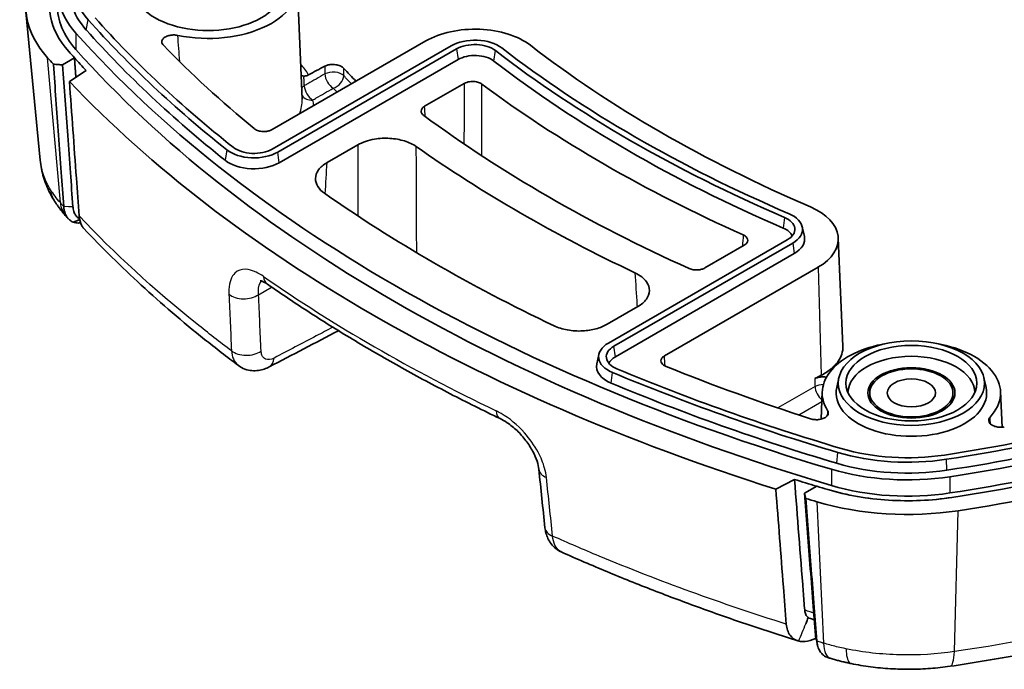
# Model space of a CAD drawing. Units: millimetres. Extents: x 0 to 1594, y 0 to 281.
# Drawn here: x 247 to 271, y 98 to 114 of the extents above; entities that cross this region are included whole.
import ezdxf

# ---------------------------------------------------------------- set-up
doc = ezdxf.new("R2010")
doc.units = ezdxf.units.MM
doc.layers.add('Visible (ISO)', color=7, linetype='Continuous', lineweight=35)
doc.layers.add('Visible Narrow (ISO)', color=7, linetype='Continuous', lineweight=25)

msp = doc.modelspace()

# ---------------------------------------------------------------- linework, layer by layer
at = {"layer": 'Visible (ISO)'}
for p, q in [((253.6107, 115.0075), (253.7333, 112.1429)), ((247.1211, 110.6054), (246.7596, 114.3506)), ((256.8534, 113.6146), (252.9778, 111.3771)), ((257.4918, 113.491), (252.9778, 110.8848)), ((253.1152, 110.8055), (257.6291, 113.4117)), ((247.9844, 113.1878), (247.685, 113.0087)), ((257.6665, 113.1451), (253.1526, 110.539)), ((247.8568, 112.5918), (248.2829, 112.8643)), ((256.824, 111.9647), (257.822, 112.5409)), ((254.3604, 110.5423), (255.1335, 110.9887)), ((266.3559, 108.9195), (266.4084, 108.6784)), ((267.2649, 108.6385), (267.3816, 105.9108)), ((265.9771, 108.592), (261.4631, 105.9859)), ((261.6004, 105.9066), (266.1144, 108.5127)), ((264.8931, 108.4584), (263.8951, 107.8822)), ((266.1518, 108.2462), (261.6379, 105.64)), ((262.8773, 105.6616), (266.7529, 107.8992)), ((262.2046, 106.9062), (261.4315, 106.4599)), ((261.2216, 105.701), (261.1691, 105.4599)), ((267.2771, 105.1063), (267.2246, 104.8651)), ((270.9425, 105.1063), (270.995, 104.8651)), ((266.8605, 104.7604), (266.8307, 104.0652)), ((268.0598, 104.5391), (268.0598, 104.7284)), ((270.1598, 104.5391), (270.1598, 104.7284)), ((271.3591, 104.7604), (271.3975, 103.8637)), ((265.6884, 102.2967), (266.1603, 102.5427)), ((266.7206, 102.3704), (266.4104, 102.1976))]:
    msp.add_line(p, q, dxfattribs=at)
for centre, major_axis, ratio, start_param, end_param in [((251.3614, 114.9754), (2.25, 0), 0.5773503, 4.3633752, 7.5662738), ((251.7518, 115.1645), (-3.8471, 0), 0.5773503, 6.0253702, 6.7585), ((251.7518, 114.9195), (-4.1956, 0), 0.5773503, 6.0253702, 6.7585), ((251.7518, 114.5113), (-5, 0), 0.5773503, 6.0253702, 6.7585), ((251.7518, 114.5113), (-4.4, 0), 0.5773503, 6.0253702, 6.7585), ((251.7518, 114.9195), (-3.9, 0), 0.5773503, 6.158178, 6.7585), ((251.3614, 114.9754), (1.9, 0), 0.5773503, 3.0165853, 6.4081926), ((251.7518, 114.5113), (-4.2, 0), 0.5773503, 6.2770144, 6.7585), ((287.3178, 125.7327), (43.8471, 0), 0.5773503, 3.6169073, 3.7693621), ((287.3178, 125.7327), (43.6529, 0), 0.5773503, 3.6169073, 3.7693621), ((287.3178, 125.4878), (-43.9, 0), 0.5773503, 0.4753147, 0.6277695), ((258.0908, 112.9002), (1.75, 0), 0.5773503, 0.6409149, 2.3561945), ((287.3178, 125.4878), (44.1956, 0), 0.5773503, 3.6169073, 4.2370743), ((258.0908, 113.1451), (-0.8471, 0), 0.5773503, 3.7825075, 5.4977871), ((287.3178, 125.0795), (44.4, 0), 0.5773503, 3.6169033, 3.6239857), ((287.3178, 125.0795), (-44.4, 0), 0.5773503, 0.4753147, 0.4823931), ((287.3178, 125.0795), (44.2, 0), 0.5773503, 3.6169073, 4.2370743), ((287.3178, 125.4878), (-42.5, 0), 0.5773503, 0.5100793, 0.611543), ((258.0908, 113.1451), (0.6529, 0), 0.5773503, 0.6409149, 2.3561945), ((287.3178, 125.7327), (35.8102, 0), 0.5773503, 3.7825075, 4.0714741), ((287.3178, 125.7327), (-35.616, 0), 0.5773503, 0.6409149, 0.9298815), ((287.3178, 125.4878), (-34.7131, 0), 0.5773503, 0.6409149, 0.9298815), ((287.3178, 125.0795), (-45, 0), 0.5773503, 0.4753147, 0.4823738), ((258.0908, 112.9002), (-0.6, 0), 0.5773503, 3.7825075, 5.4977871), ((287.3178, 125.4878), (-35.8631, 0), 0.5773503, 0.6409149, 0.9298815), ((287.3178, 125.0795), (-45, 0), 0.5773503, 0.5013987, 1.0693976), ((287.3178, 125.4878), (36.7131, 0), 0.5773503, 3.7996594, 4.0543222), ((287.3178, 125.4878), (-38.7131, 0), 0.5773503, 0.6627325, 0.9080638), ((252.5162, 111.1514), (0.8471, 0), 0.5773503, 3.7693621, 5.4977871), ((252.5162, 111.1514), (-0.6529, 0), 0.5773503, 0.6277695, 2.3561945), ((287.3178, 125.4878), (39.7131, 0), 0.5773503, 3.8285671, 4.0254145), ((252.5162, 110.9064), (-0.9, 0), 0.5773503, 0.6277695, 2.3561945), ((287.3178, 125.4878), (-42.8, 0), 0.5773503, 0.6895445, 0.8812518), ((265.5154, 108.6136), (1.75, 0), 0.5773503, 5.4977871, 7.2130668), ((287.1908, 122.4397), (-44.5821, -1.2622), 0.6013794, 0.4691193, 0.4720035), ((265.5154, 108.8585), (0.6529, 0), 0.5773503, 5.4977871, 7.2130668), ((265.5154, 108.8585), (0.8471, 0), 0.5773503, 5.4977871, 7.2130668), ((265.5154, 108.6136), (0.6, 0), 0.5773503, 0.2252758, 0.9298815), ((265.5154, 108.6136), (0.9, 0), 0.5773503, 5.4977871, 6.4081926), ((324.7996, 1115.6172), (-646.6498, -1047.4739), 0.5571771, 0.7539468, 0.7559557), ((262.0621, 105.64), (-0.8471, 0), 0.5773503, 5.4977871, 7.2262122), ((262.0621, 105.64), (-0.6529, 0), 0.5773503, 5.4977871, 7.2262122), ((269.1098, 104.7284), (-2.25, 0), 0.5773503, 5.0000969, 6.6321991), ((269.1098, 104.7284), (2.25, 0), 0.5773503, 5.7931202, 7.5662738), ((262.0621, 105.3951), (-0.6, 0), 0.5773503, 5.4977871, 6.0579095), ((269.1098, 104.7284), (1.6, 0), 0.5773503, 0.0058395, 3.1357532), ((262.0621, 105.3951), (-0.9, 0), 0.5773503, 6.158178, 7.2262122), ((287.3178, 125.4878), (-42.5, 0), 0.5773503, 0.9592534, 1.060717), ((287.3178, 125.7327), (43.8471, 0), 0.5773503, 4.0846195, 4.2370743), ((287.3178, 125.7327), (43.6529, 0), 0.5773503, 4.0846195, 4.2370743), ((287.3178, 125.4878), (-43.9, 0), 0.5773503, 0.9430269, 1.0954817), ((262.6388, 119.1554), (28.6529, 0), 0.5773503, 4.9702041, 5.2587993), ((262.6388, 119.1554), (28.8471, 0), 0.5773503, 4.9702041, 5.2587993), ((269.1098, 104.7284), (1.9, 0), 0.5773503, 3.0165853, 6.4081926), ((262.6388, 118.9105), (-28.9, 0), 0.5773503, 1.8286114, 2.1172067), ((269.1098, 104.4834), (-1.0768, 0), 0.5773503, 6.0596329, 6.1409876), ((262.6388, 118.9105), (29.1956, 0), 0.5773503, 4.9702041, 5.2587993), ((269.1098, 104.4834), (1.0768, 0), 0.5773503, 0.1421977, 0.2235525), ((262.6388, 118.5022), (29.2, 0), 0.5773503, 4.9702041, 5.2587993), ((262.6388, 118.5022), (29.4, 0), 0.5773503, 4.9701977, 5.2587996), ((262.6388, 118.5022), (-29.4, 0), 0.5773503, 1.8286114, 2.1172067), ((262.6388, 118.5022), (-30, 0), 0.5773503, 1.8286114, 2.1172067), ((269.013, 105.1987), (3.8471, 0), 0.5773503, 4.2370743, 4.9702041), ((269.013, 105.1987), (3.6529, 0), 0.5773503, 4.2370743, 4.9702041), ((269.013, 104.9538), (-3.9, 0), 0.5773503, 1.0954817, 1.8286114), ((15475.7671, 10390.9807), (-10255.7091, -19044.7267), 0.5978048, 5.5639356, 5.5640217), ((269.013, 104.9538), (4.1956, 0), 0.5773503, 4.2370743, 4.9702041), ((287.3178, 125.0795), (44.4, 0), 0.5773503, 4.2299959, 4.2370783), ((287.3178, 125.0795), (-44.4, 0), 0.5773503, 1.0884032, 1.0954817), ((269.013, 104.5455), (-4.4, 0), 0.5773503, 1.0954817, 1.8286114), ((269.013, 104.5455), (4.2, 0), 0.5773503, 4.2370743, 4.9702041), ((287.3178, 125.0795), (-45, 0), 0.5773503, 1.0884225, 1.0954817), ((269.013, 104.5455), (-5, 0), 0.5773503, 1.0954817, 1.8286114), ((287.3309, 121.5661), (44.1064, -0.0763), 0.5797578, 4.2230808, 4.2256098), ((287.3493, 121.2918), (-44.7213, 0.0369), 0.5840136, 1.0992979, 1.100419)]:
    msp.add_ellipse(centre, major_axis=major_axis, ratio=ratio, start_param=start_param, end_param=end_param, dxfattribs=at)
for centre, major_axis in [((269.1098, 104.9733), (-1.8471, 0)), ((269.1098, 104.9733), (-1.6529, 0)), ((269.1098, 104.7284), (-1.1, 0)), ((269.1098, 104.7284), (1.05, 0)), ((269.1098, 104.7284), (0.6105, 0))]:
    msp.add_ellipse(centre, major_axis=major_axis, ratio=0.5773503, dxfattribs=at)
for points, knots in [([(247.8395, 113.3489), (247.5928, 113.6256), (247.4363, 113.9262), (247.3193, 114.545), (247.3598, 114.858), (247.4972, 115.1589)], [0, 0, 0, 0, 0.16172128, 0.16172128, 0.32344269, 0.32344269, 0.32344269, 0.32344269]), ([(250.592, 113.7547), (250.555, 113.7624), (250.5157, 113.766), (250.4372, 113.7641), (250.3988, 113.7588), (250.3278, 113.7399), (250.296, 113.7266), (250.2429, 113.6937), (250.2223, 113.6745), (250.1948, 113.6324), (250.1884, 113.61), (250.1902, 113.5735), (250.1938, 113.5597), (250.2067, 113.5327), (250.2159, 113.5197), (250.2278, 113.5075)], [0, 0, 0, 0, 0.011809378, 0.011809378, 0.023558637, 0.023558637, 0.035249288, 0.035249288, 0.046916435, 0.046916435, 0.058608039, 0.058608039, 0.065873009, 0.065873009, 0.073144485, 0.073144485, 0.073144485, 0.073144485]), ([(247.4524, 113.0275), (247.4527, 113.0246), (247.4529, 113.0217), (247.4746, 112.7226), (247.4961, 112.4271), (247.5394, 111.8324), (247.5612, 111.5333), (247.5829, 111.2343), (247.6057, 110.9217), (247.6284, 110.6093), (247.672, 110.0109), (247.6928, 109.7252), (247.7136, 109.4396)], [0.00525375, 0.00525375, 0.00525375, 0.00525375, 0.00636993, 0.00636993, 0.12053104, 0.12053104, 0.23635922, 0.23635922, 0.23635922, 0.35740421, 0.35740421, 0.46801558, 0.46801558, 0.46801558, 0.46801558]), ([(247.685, 113.0087), (247.6463, 113.0118), (247.6075, 113.0149), (247.53, 113.0212), (247.4912, 113.0244), (247.4524, 113.0275)], [0, 0, 0, 0, 0.011742649, 0.011742649, 0.023485696, 0.023485696, 0.023485696, 0.023485696]), ([(247.945, 109.4293), (247.9243, 109.7149), (247.9035, 110.0006), (247.86, 110.599), (247.8373, 110.9115), (247.8146, 111.224), (247.7929, 111.5231), (247.7712, 111.8222), (247.728, 112.4169), (247.7065, 112.7125), (247.685, 113.0087)], [-0.46801558, -0.46801558, -0.46801558, -0.46801558, -0.35740421, -0.35740421, -0.23635922, -0.23635922, -0.23635922, -0.12053104, -0.12053104, -0.00636993, -0.00636993, -0.00636993, -0.00636993]), ([(254.7839, 112.9223), (254.7657, 112.9422), (254.7409, 112.9601), (254.6809, 112.99), (254.6463, 113.0016), (254.5718, 113.0172), (254.5326, 113.0209), (254.4586, 113.0198), (254.4243, 113.0158), (254.3603, 113.0012), (254.3313, 112.9908), (254.3064, 112.9777)], [0, 0, 0, 0, 0.011741413, 0.011741413, 0.023481831, 0.023481831, 0.035212681, 0.035212681, 0.045787288, 0.045787288, 0.056360456, 0.056360456, 0.056360456, 0.056360456]), ([(248.1022, 109.1954), (248.0792, 109.5131), (248.0563, 109.8307), (247.9745, 110.9628), (247.9156, 111.7773), (247.8568, 112.5918)], [0.19607103, 0.19607103, 0.19607103, 0.19607103, 0.31844353, 0.31844353, 0.63221921, 0.63221921, 0.63221921, 0.63221921]), ([(253.7077, 112.7406), (253.7095, 112.7399), (253.7113, 112.7391), (253.7281, 112.7332), (253.7484, 112.7296), (253.775, 112.7284)], [0.023435923, 0.023435923, 0.023435923, 0.023435923, 0.025126946, 0.025126946, 0.037801921, 0.037801921, 0.037801921, 0.037801921]), ([(253.775, 112.7284), (253.7796, 112.7282), (253.7842, 112.7282), (253.8207, 112.7296), (253.8552, 112.7399), (253.8898, 112.7581)], [0.031301144, 0.031301144, 0.031301144, 0.031301144, 0.033442775, 0.033442775, 0.048046162, 0.048046162, 0.048046162, 0.048046162]), ([(258.2712, 112.5244), (258.2473, 112.5422), (258.2176, 112.5572), (258.1499, 112.5797), (258.1126, 112.5871), (258.0353, 112.5931), (257.996, 112.5917), (257.9326, 112.5821), (257.9079, 112.5763), (257.8619, 112.5611), (257.8408, 112.5517), (257.822, 112.5409)], [0, 0, 0, 0, 0.011727867, 0.011727867, 0.023439252, 0.023439252, 0.035143526, 0.035143526, 0.043096784, 0.043096784, 0.051052537, 0.051052537, 0.051052537, 0.051052537]), ([(256.824, 111.9647), (256.7964, 111.9488), (256.7744, 111.9298), (256.7443, 111.8882), (256.7365, 111.8659), (256.736, 111.8241), (256.7414, 111.8048), (256.763, 111.7682), (256.7791, 111.7511), (256.7997, 111.7358)], [0, 0, 0, 0, 0.011721345, 0.011721345, 0.023431563, 0.023431563, 0.033484828, 0.033484828, 0.04354044, 0.04354044, 0.04354044, 0.04354044]), ([(252.5203, 111.4001), (252.5428, 111.3816), (252.5713, 111.3658), (252.6371, 111.3415), (252.6737, 111.3332), (252.7505, 111.3251), (252.7899, 111.3254), (252.8563, 111.3336), (252.8835, 111.3394), (252.9342, 111.3553), (252.9574, 111.3653), (252.9778, 111.3771)], [0, 0, 0, 0, 0.011729398, 0.011729398, 0.023441125, 0.023441125, 0.035144598, 0.035144598, 0.043798289, 0.043798289, 0.052455093, 0.052455093, 0.052455093, 0.052455093]), ([(256.6129, 110.9466), (256.5302, 111.0048), (256.4287, 111.053), (256.1994, 111.1244), (256.0739, 111.1467), (255.8152, 111.1624), (255.6844, 111.1556), (255.4795, 111.121), (255.4026, 111.1017), (255.2588, 111.0525), (255.1926, 111.0228), (255.1335, 110.9887)], [0, 0, 0, 0, 0.03909034, 0.03909034, 0.07812793, 0.07812793, 0.1171438, 0.1171438, 0.14220453, 0.14220453, 0.16727226, 0.16727226, 0.16727226, 0.16727226]), ([(247.1211, 110.6054), (247.1282, 110.5325), (247.1388, 110.4601), (247.167, 110.317), (247.1845, 110.2464), (247.2259, 110.1076), (247.2497, 110.0395), (247.3033, 109.906), (247.333, 109.8406), (247.3976, 109.713), (247.4326, 109.6507), (247.4698, 109.5901)], [-0.10512021, -0.10512021, -0.10512021, -0.10512021, -0.08431587, -0.08431587, -0.06351152, -0.06351152, -0.04270717, -0.04270717, -0.02190283, -0.02190283, -0.00109848, -0.00109848, -0.00109848, -0.00109848]), ([(254.3604, 110.5423), (254.2683, 110.4892), (254.1951, 110.4261), (254.0947, 110.2874), (254.0685, 110.2131), (254.0669, 110.0709), (254.0865, 110.0043), (254.1644, 109.8779), (254.2221, 109.819), (254.296, 109.7673)], [0, 0, 0, 0, 0.03907299, 0.03907299, 0.07810731, 0.07810731, 0.11296657, 0.11296657, 0.14783463, 0.14783463, 0.14783463, 0.14783463]), ([(247.7682, 109.1927), (247.7462, 109.2173), (247.7247, 109.2422), (247.6824, 109.2929), (247.6616, 109.3185), (247.621, 109.3705), (247.6012, 109.3969), (247.5624, 109.4503), (247.5434, 109.4774), (247.5065, 109.5322), (247.4885, 109.56), (247.4711, 109.5881)], [0, 0, 0, 0, 0.009763053, 0.009763053, 0.019526107, 0.019526107, 0.02928916, 0.02928916, 0.039052214, 0.039052214, 0.048815267, 0.048815267, 0.048815267, 0.048815267]), ([(247.7136, 109.4396), (247.7136, 109.4389), (247.7137, 109.4381), (247.7138, 109.4367), (247.7138, 109.4359), (247.7139, 109.4352)], [-0.1261546122, -0.1261546122, -0.1261546122, -0.1261546122, -0.1258482069, -0.1258482069, -0.12554180161, -0.12554180161, -0.12554180161, -0.12554180161]), ([(247.7139, 109.4352), (247.7153, 109.4156), (247.7174, 109.3965), (247.7244, 109.3493), (247.7303, 109.3219), (247.7499, 109.2543), (247.766, 109.2166), (247.7859, 109.1833), (247.8064, 109.1491), (247.8309, 109.1197), (247.8866, 109.0716), (247.9178, 109.0528), (247.9522, 109.0393)], [-0.125541802, -0.125541802, -0.125541802, -0.125541802, -0.117422437, -0.117422437, -0.104870251, -0.104870251, -0.08469403, -0.08469403, -0.08469403, -0.063963738, -0.063963738, -0.04343815, -0.04343815, -0.04343815, -0.04343815]), ([(247.9453, 109.4255), (247.9452, 109.4262), (247.9452, 109.4268), (247.9451, 109.428), (247.9451, 109.4287), (247.945, 109.4293)], [0.12554180161, 0.12554180161, 0.12554180161, 0.12554180161, 0.1258482069, 0.1258482069, 0.1261546122, 0.1261546122, 0.1261546122, 0.1261546122]), ([(248.1107, 109.1242), (248.099, 109.1305), (248.0878, 109.1376), (248.052, 109.1643), (248.0298, 109.1878), (248.0112, 109.2157), (247.9931, 109.2428), (247.9783, 109.274), (247.9604, 109.3303), (247.955, 109.3533), (247.9485, 109.3929), (247.9466, 109.409), (247.9453, 109.4255)], [0.055189127, 0.055189127, 0.055189127, 0.055189127, 0.063963738, 0.063963738, 0.08469403, 0.08469403, 0.08469403, 0.104870251, 0.104870251, 0.117422437, 0.117422437, 0.125541802, 0.125541802, 0.125541802, 0.125541802]), ([(248.1022, 109.1954), (248.1092, 109.0992), (248.1322, 109.0161), (248.185, 108.9231), (248.2025, 108.8993), (248.222, 108.8785)], [0, 0, 0, 0, 0.037082811, 0.037082811, 0.052127892, 0.052127892, 0.052127892, 0.052127892]), ([(247.9522, 109.0393), (247.9825, 109.0516), (248.0131, 109.0639), (248.0673, 109.0852), (248.0908, 109.0944), (248.1145, 109.1034)], [0, 0, 0, 0, 0.012864101, 0.012864101, 0.022584796, 0.022584796, 0.022584796, 0.022584796]), ([(247.9522, 109.0393), (247.9727, 109.0315), (247.9944, 109.0258), (248.0366, 109.0189), (248.0569, 109.0173), (248.0778, 109.0172)], [-0.065909944, -0.065909944, -0.065909944, -0.065909944, -0.053265903, -0.053265903, -0.042383027, -0.042383027, -0.042383027, -0.042383027]), ([(252.1219, 105.4195), (251.832, 105.6369), (251.5478, 105.857), (250.9912, 106.3028), (250.7188, 106.5283), (250.1861, 106.9847), (249.9257, 107.2156), (249.4175, 107.6823), (249.1695, 107.9181), (248.6862, 108.3947), (248.4509, 108.6355), (248.222, 108.8785)], [1.85144899, 1.85144899, 1.85144899, 1.85144899, 1.98992132, 1.98992132, 2.12839364, 2.12839364, 2.26686596, 2.26686596, 2.40533829, 2.40533829, 2.54381061, 2.54381061, 2.54381061, 2.54381061]), ([(264.8931, 108.4584), (264.9207, 108.4744), (264.9427, 108.4933), (264.9728, 108.5349), (264.9807, 108.5572), (264.9812, 108.6023), (264.9738, 108.6246), (264.9493, 108.6597), (264.9362, 108.6731), (264.9042, 108.6975), (264.8854, 108.7084), (264.8645, 108.7178)], [0, 0, 0, 0, 0.011727837, 0.011727837, 0.023439186, 0.023439186, 0.035143421, 0.035143421, 0.043096746, 0.043096746, 0.051052537, 0.051052537, 0.051052537, 0.051052537]), ([(263.4986, 107.8682), (263.5294, 107.8543), (263.5646, 107.844), (263.6398, 107.8318), (263.6791, 107.8301), (263.7512, 107.8349), (263.7836, 107.8404), (263.8439, 107.8572), (263.8714, 107.8685), (263.8951, 107.8822)], [0, 0, 0, 0, 0.011721323, 0.011721323, 0.023431517, 0.023431517, 0.033484822, 0.033484822, 0.04354044, 0.04354044, 0.04354044, 0.04354044]), ([(262.2046, 106.9062), (262.2967, 106.9594), (262.3699, 107.0224), (262.4703, 107.1612), (262.4966, 107.2355), (262.4982, 107.3857), (262.4736, 107.4601), (262.3938, 107.5745), (262.3529, 107.6168), (262.254, 107.6946), (262.1963, 107.7297), (262.1317, 107.7603)], [0, 0, 0, 0, 0.03909005, 0.03909005, 0.07812729, 0.07812729, 0.11714278, 0.11714278, 0.14220414, 0.14220414, 0.16727226, 0.16727226, 0.16727226, 0.16727226]), ([(252.8551, 107.4713), (252.8207, 107.4952), (252.7892, 107.5141), (252.7353, 107.5418), (252.713, 107.5507), (252.6819, 107.5605), (252.6733, 107.5615), (252.6728, 107.5615), (252.6728, 107.5615), (252.6728, 107.5615)], [0, 0, 0, 0, 0.023743647, 0.023743647, 0.047487294, 0.047487294, 0.071230941, 0.071230941, 0.071973448, 0.071973448, 0.071973448, 0.071973448]), ([(252.8551, 107.4713), (253.2099, 107.2246), (253.5726, 106.9817), (254.3129, 106.5039), (254.6905, 106.2691), (255.4604, 105.8079), (255.8526, 105.5815), (256.6509, 105.1373), (257.0571, 104.9195), (257.8829, 104.4929), (258.3025, 104.2841), (258.7286, 104.0799)], [1.47826959, 1.47826959, 1.47826959, 1.47826959, 1.51528029, 1.51528029, 1.55229098, 1.55229098, 1.58930167, 1.58930167, 1.62631237, 1.62631237, 1.66332306, 1.66332306, 1.66332306, 1.66332306]), ([(260.089, 106.4227), (260.1895, 106.3748), (260.3052, 106.3388), (260.5539, 106.2944), (260.6846, 106.2864), (260.9299, 106.2991), (261.0429, 106.3167), (261.2534, 106.3736), (261.3493, 106.4124), (261.4315, 106.4599)], [0, 0, 0, 0, 0.03907276, 0.03907276, 0.07810682, 0.07810682, 0.11296652, 0.11296652, 0.14783463, 0.14783463, 0.14783463, 0.14783463]), ([(267.3816, 105.9108), (267.3846, 105.8407), (267.3746, 105.7708), (267.3139, 105.59), (267.2419, 105.4828), (267.0697, 105.3199), (266.9873, 105.2594), (266.8738, 105.1937), (266.8541, 105.1828), (266.8339, 105.1722)], [-0.87774327, -0.87774327, -0.87774327, -0.87774327, -0.83941599, -0.83941599, -0.77667668, -0.77667668, -0.73474251, -0.73474251, -0.72618458, -0.72618458, -0.72618458, -0.72618458]), ([(262.8773, 105.6616), (262.8497, 105.6456), (262.8277, 105.6267), (262.7976, 105.5851), (262.7897, 105.5628), (262.7892, 105.5177), (262.7966, 105.4954), (262.822, 105.4591), (262.8366, 105.4446), (262.8724, 105.4185), (262.8936, 105.407), (262.9172, 105.3975)], [0, 0, 0, 0, 0.011729425, 0.011729425, 0.023441187, 0.023441187, 0.035144696, 0.035144696, 0.043798322, 0.043798322, 0.052455094, 0.052455094, 0.052455094, 0.052455094]), ([(252.9026, 105.3842), (252.8625, 105.3632), (252.82, 105.3445), (252.729, 105.3136), (252.6804, 105.3014), (252.5766, 105.2868), (252.5213, 105.2845), (252.4062, 105.2947), (252.3464, 105.3074), (252.2295, 105.3508), (252.1727, 105.3815), (252.1219, 105.4195)], [0, 0, 0, 0, 0.00816886, 0.00816886, 0.016337721, 0.016337721, 0.024506581, 0.024506581, 0.032675441, 0.032675441, 0.040844302, 0.040844302, 0.040844302, 0.040844302]), ([(266.9673, 105.1251), (266.9602, 105.1263), (266.9531, 105.1274), (266.9076, 105.1333), (266.8681, 105.1341), (266.8008, 105.1283), (266.7729, 105.1234), (266.7208, 105.1093), (266.697, 105.1001), (266.6761, 105.0891)], [0.009534044, 0.009534044, 0.009534044, 0.009534044, 0.011730301, 0.011730301, 0.023460798, 0.023460798, 0.032315559, 0.032315559, 0.041169124, 0.041169124, 0.041169124, 0.041169124]), ([(266.5673, 104.0739), (266.6017, 104.0628), (266.6394, 104.0557), (266.7174, 104.0502), (266.7568, 104.0519), (266.8321, 104.064), (266.8672, 104.0741), (266.9287, 104.1017), (266.9544, 104.1188), (266.9932, 104.1577), (267.0058, 104.1792), (267.0142, 104.2154), (267.0145, 104.2295), (267.0092, 104.2573), (267.0037, 104.271), (266.9954, 104.2841)], [0, 0, 0, 0, 0.011808022, 0.011808022, 0.023555253, 0.023555253, 0.035243452, 0.035243452, 0.046907961, 0.046907961, 0.058597098, 0.058597098, 0.065868066, 0.065868066, 0.073144414, 0.073144414, 0.073144414, 0.073144414]), ([(259.7052, 102.7986), (259.699, 102.8577), (259.6846, 102.9269), (259.6353, 103.0805), (259.5995, 103.1654), (259.5061, 103.342), (259.4475, 103.4337), (259.3126, 103.6117), (259.2359, 103.6979), (259.0751, 103.8518), (258.9912, 103.9197), (258.8468, 104.0175), (258.7856, 104.0526), (258.7286, 104.0799)], [0, 0, 0, 0, 0.03681766, 0.03681766, 0.07559364, 0.07559364, 0.11644867, 0.11644867, 0.15852227, 0.15852227, 0.20034653, 0.20034653, 0.23209208, 0.23209208, 0.23209208, 0.23209208]), ([(271.095, 104.1169), (271.0764, 104.0969), (271.0649, 104.075), (271.0571, 104.0299), (271.0608, 104.0072), (271.0831, 103.964), (271.1015, 103.9439), (271.1504, 103.9089), (271.1806, 103.8944), (271.2489, 103.8728), (271.2864, 103.8659), (271.347, 103.862), (271.3692, 103.8619), (271.4131, 103.8647), (271.4347, 103.8674), (271.4556, 103.8715)], [0, 0, 0, 0, 0.011797448, 0.011797448, 0.023540326, 0.023540326, 0.03523182, 0.03523182, 0.046904545, 0.046904545, 0.058601343, 0.058601343, 0.065221354, 0.065221354, 0.071846295, 0.071846295, 0.071846295, 0.071846295]), ([(266.4168, 99.2412), (266.4045, 99.4001), (266.3921, 99.5591), (266.3066, 100.6596), (266.2334, 101.6012), (266.1603, 102.5427)], [0.27435793, 0.27435793, 0.27435793, 0.27435793, 0.33540373, 0.33540373, 0.69700781, 0.69700781, 0.69700781, 0.69700781]), ([(266.1603, 102.5427), (266.2533, 102.5136), (266.3465, 102.4847), (266.5333, 102.4273), (266.6269, 102.3987), (266.7206, 102.3704)], [0, 0, 0, 0, 0.031742287, 0.031742287, 0.063484573, 0.063484573, 0.063484573, 0.063484573]), ([(265.6884, 102.2967), (265.7522, 101.4735), (265.8161, 100.6503), (265.9042, 99.5146), (265.9284, 99.202), (265.9527, 98.8894)], [0, 0, 0, 0, 0.31610928, 0.31610928, 0.43614823, 0.43614823, 0.43614823, 0.43614823]), ([(266.443, 102.0633), (266.4376, 102.0857), (266.4321, 102.108), (266.4213, 102.1528), (266.4158, 102.1752), (266.4104, 102.1976)], [0, 0, 0, 0, 0.011742458, 0.011742458, 0.023484883, 0.023484883, 0.023484883, 0.023484883]), ([(266.4104, 102.1976), (266.4335, 101.9015), (266.4565, 101.6055), (266.503, 101.0092), (266.5264, 100.7088), (266.5499, 100.4085), (266.5748, 100.0884), (266.5998, 99.7684), (266.6466, 99.1677), (266.6685, 98.8871), (266.6904, 98.6067)], [-0.70166375, -0.70166375, -0.70166375, -0.70166375, -0.58814183, -0.58814183, -0.47295577, -0.47295577, -0.47295577, -0.35020618, -0.35020618, -0.24258363, -0.24258363, -0.24258363, -0.24258363]), ([(270.1347, 102.0891), (269.6135, 102.0098), (269.0714, 101.9864), (267.9996, 102.054), (267.479, 102.1443), (266.9997, 102.2867)], [0, 0, 0, 0, 0.16172136, 0.16172136, 0.32344269, 0.32344269, 0.32344269, 0.32344269]), ([(266.724, 98.464), (266.702, 98.7444), (266.6801, 99.025), (266.6333, 99.6256), (266.6083, 99.9456), (266.5833, 100.2657), (266.5599, 100.566), (266.5364, 100.8663), (266.4897, 101.4655), (266.4663, 101.7644), (266.443, 102.0633)], [0.24258363, 0.24258363, 0.24258363, 0.24258363, 0.35020618, 0.35020618, 0.47295577, 0.47295577, 0.47295577, 0.58814183, 0.58814183, 0.70277796, 0.70277796, 0.70277796, 0.70277796]), ([(259.8611, 101.3199), (259.8658, 101.2757), (259.8737, 101.2307), (259.8981, 101.1397), (259.9145, 101.0938), (259.9581, 101.0027), (259.9852, 100.9575), (260.0517, 100.8719), (260.091, 100.8314), (260.1803, 100.7606), (260.2301, 100.7303), (260.2826, 100.7069)], [0, 0, 0, 0, 0.007666825, 0.007666825, 0.015333649, 0.015333649, 0.023000474, 0.023000474, 0.030667299, 0.030667299, 0.038334124, 0.038334124, 0.038334124, 0.038334124]), ([(266.2432, 98.4693), (265.8267, 98.5997), (265.4136, 98.7339), (264.5949, 99.01), (264.1893, 99.1518), (263.3858, 99.443), (262.988, 99.5924), (262.2005, 99.8984), (261.8109, 100.055), (261.0402, 100.3756), (260.6591, 100.5395), (260.2826, 100.7069)], [0.0230609, 0.0230609, 0.0230609, 0.0230609, 0.16278428, 0.16278428, 0.30250766, 0.30250766, 0.44223104, 0.44223104, 0.58195442, 0.58195442, 0.72167779, 0.72167779, 0.72167779, 0.72167779]), ([(277.847, 99.6981), (277.3636, 99.5305), (276.8721, 99.371), (275.8745, 99.0687), (275.3683, 98.9259), (274.3429, 98.6577), (273.8236, 98.5321), (272.7735, 98.299), (272.2428, 98.1913), (271.1712, 97.9944), (270.6304, 97.9052), (270.0852, 97.8259)], [0, 0, 0, 0, 0.16530181, 0.16530181, 0.33060362, 0.33060362, 0.49590544, 0.49590544, 0.66120725, 0.66120725, 0.82650906, 0.82650906, 0.82650906, 0.82650906]), ([(266.5078, 99.058), (266.4819, 99.0765), (266.4606, 99.1016), (266.4296, 99.1638), (266.42, 99.2003), (266.4168, 99.2412)], [0.043123231, 0.043123231, 0.043123231, 0.043123231, 0.058933808, 0.058933808, 0.074645801, 0.074645801, 0.074645801, 0.074645801]), ([(266.5611, 99.0315), (266.5423, 99.0374), (266.5249, 99.0459), (266.5087, 99.0574), (266.5082, 99.0577), (266.5078, 99.058)], [0.032872949, 0.032872949, 0.032872949, 0.032872949, 0.042668099, 0.042668099, 0.042925276, 0.042925276, 0.042925276, 0.042925276]), ([(266.268, 98.4624), (266.2609, 98.4641), (266.2539, 98.4661), (266.1666, 98.4925), (266.0986, 98.5398), (266.021, 98.6452), (265.9993, 98.6875), (265.9673, 98.782), (265.957, 98.8338), (265.9527, 98.8894)], [0.039649585, 0.039649585, 0.039649585, 0.039649585, 0.043147961, 0.043147961, 0.083845939, 0.083845939, 0.105420908, 0.105420908, 0.126849623, 0.126849623, 0.126849623, 0.126849623]), ([(266.6879, 98.5292), (266.5979, 98.4859), (266.5093, 98.4596), (266.3701, 98.4469), (266.317, 98.4504), (266.268, 98.4624)], [0, 0, 0, 0, 0.03685666, 0.03685666, 0.061611771, 0.061611771, 0.061611771, 0.061611771]), ([(266.6904, 98.6067), (266.6904, 98.606), (266.6905, 98.6054), (266.6906, 98.6041), (266.6906, 98.6035), (266.6907, 98.6029)], [0, 0, 0, 0, 0.00030587942, 0.00030587942, 0.00061175885, 0.00061175885, 0.00061175885, 0.00061175885]), ([(266.6907, 98.6029), (266.6921, 98.5863), (266.6941, 98.5701), (266.6983, 98.5461), (266.6999, 98.5378), (266.7017, 98.5297)], [0.000611759, 0.000611759, 0.000611759, 0.000611759, 0.008726725, 0.008726725, 0.013093203, 0.013093203, 0.013093203, 0.013093203]), ([(266.7243, 98.4595), (266.7242, 98.4603), (266.7242, 98.461), (266.7241, 98.4625), (266.724, 98.4632), (266.724, 98.464)], [-0.00061175885, -0.00061175885, -0.00061175885, -0.00061175885, -0.00030587942, -0.00030587942, 0, 0, 0, 0]), ([(266.9813, 98.0528), (266.9383, 98.0702), (266.8995, 98.095), (266.8422, 98.1491), (266.821, 98.175), (266.8027, 98.2042), (266.7805, 98.2394), (266.7626, 98.2792), (266.7418, 98.3479), (266.7358, 98.3743), (266.7282, 98.4206), (266.7259, 98.4398), (266.7243, 98.4595)], [-0.08263183, -0.08263183, -0.08263183, -0.08263183, -0.058585799, -0.058585799, -0.041418176, -0.041418176, -0.041418176, -0.020709088, -0.020709088, -0.008726725, -0.008726725, -0.000611759, -0.000611759, -0.000611759, -0.000611759]), ([(267.59, 97.8934), (267.5541, 97.9009), (267.5183, 97.9088), (267.4469, 97.925), (267.4114, 97.9334), (267.3406, 97.9507), (267.3053, 97.9596), (267.2351, 97.978), (267.2001, 97.9874), (267.1305, 98.0069), (267.0958, 98.0169), (267.0613, 98.0272)], [0.008531093, 0.008531093, 0.008531093, 0.008531093, 0.018325692, 0.018325692, 0.02812029, 0.02812029, 0.037914889, 0.037914889, 0.047709487, 0.047709487, 0.057504086, 0.057504086, 0.057504086, 0.057504086]), ([(267.5905, 97.8933), (267.7514, 97.8604), (267.9151, 97.8331), (268.2454, 97.7899), (268.4122, 97.774), (268.7481, 97.7535), (268.917, 97.749), (269.2535, 97.7515), (269.4213, 97.7585), (269.7557, 97.7838), (269.9221, 97.8022), (270.0852, 97.8259)], [-0.21809451, -0.21809451, -0.21809451, -0.21809451, -0.1744756, -0.1744756, -0.1308567, -0.1308567, -0.0872378, -0.0872378, -0.0436189, -0.0436189, 0, 0, 0, 0])]:
    msp.add_open_spline(points, degree=3, knots=knots, dxfattribs=at)
for points in [[(247.9844, 113.1878), (248.0825, 113.0795), (248.1821, 112.9717), (248.2829, 112.8643)], [(253.8898, 112.7581), (254.0286, 112.8313), (254.1675, 112.9045), (254.3064, 112.9777)], [(254.7839, 112.9223), (254.884, 112.813), (254.9857, 112.7043), (255.0891, 112.596)], [(247.4698, 109.5901), (247.4703, 109.5895), (247.4707, 109.5888), (247.4711, 109.5881)], [(248.0778, 109.0172), (248.0971, 109.0171), (248.117, 109.0184), (248.1373, 109.021)], [(266.6761, 105.0891), (266.7287, 105.1168), (266.7813, 105.1445), (266.8339, 105.1722)], [(266.4435, 98.8982), (266.4649, 98.9514), (266.4864, 99.0047), (266.5078, 99.058)], [(266.6879, 98.5292), (266.6921, 98.5312), (266.6963, 98.5332), (266.7005, 98.5353)], [(266.7382, 98.3657), (266.726, 98.4204), (266.7139, 98.4751), (266.7017, 98.5297)], [(267.0167, 98.0405), (267.0046, 98.0441), (266.9928, 98.0482), (266.9813, 98.0528)], [(267.59, 97.8934), (267.5902, 97.8933), (267.5903, 97.8933), (267.5905, 97.8933)]]:
    msp.add_open_spline(points, degree=3, dxfattribs=at)
msp.add_rational_spline([(247.9844, 113.1878), (248.0023, 112.9419), (248.0201, 112.6963)], [133.929089627, 133.985153209, 134.041193308], degree=2, dxfattribs=at)
at = {"layer": 'Visible Narrow (ISO)'}
for p, q in [((248.2841, 113.8891), (248.3312, 114.1481)), ((248.0213, 113.811), (248.0174, 113.4016)), ((257.6291, 113.4117), (257.6665, 113.1451)), ((258.5717, 113.1073), (258.6141, 113.3705)), ((247.6279, 109.5311), (247.3061, 113.1903)), ((248.0271, 112.7007), (247.9844, 113.1878)), ((251.8306, 110.8641), (251.7878, 110.6012)), ((253.1526, 110.539), (253.1152, 110.8055)), ((247.7136, 109.4396), (247.945, 109.4293)), ((247.9453, 109.4255), (247.7139, 109.4352)), ((265.9058, 109.1607), (265.8742, 108.8913)), ((248.0778, 109.0172), (248.1314, 109.0384)), ((266.1144, 108.5127), (266.1518, 108.2462)), ((266.7529, 107.8992), (266.8339, 105.1722)), ((252.6316, 107.2078), (252.961, 107.3979)), ((261.6379, 105.64), (261.6004, 105.9066)), ((261.5335, 104.9745), (261.5646, 105.2442)), ((266.6772, 104.8891), (265.7402, 104.3481)), ((266.2678, 104.1715), (266.8496, 104.5074)), ((267.2283, 102.9517), (267.2525, 103.2238)), ((270.0074, 102.7765), (269.9939, 103.051)), ((267.093, 102.7999), (267.0911, 102.3895)), ((270.0828, 102.6115), (270.0839, 102.2008)), ((266.725, 101.9788), (266.8906, 98.4097)), ((270.1954, 98.1949), (270.2879, 101.7542)), ((266.6904, 98.6067), (266.724, 98.464)), ((266.7243, 98.4595), (266.6907, 98.6029))]:
    msp.add_line(p, q, dxfattribs=at)
for centre, major_axis, ratio, start_param, end_param in [((254.5166, 112.6673), (-0.3, 0.0031), 0.5288402, 3.632315, 5.5042048), ((254.5166, 112.6673), (0.1503, -0.2596), 0.5782244, 3.9611387, 5.4970284), ((254.5166, 112.6673), (0.2218, 0.202), 0.7226521, 4.1302208, 5.6661105), ((253.9986, 112.3673), (-0.2997, -0.0136), 0.5671217, 5.4736909, 5.8679016), ((253.9986, 112.3673), (-0.1503, 0.2596), 0.5782369, 0.8195351, 2.3554249), ((251.3614, 112.1091), (2.3726, 0), 0.5773503, 6.0340532, 6.3078805), ((253.9986, 112.3673), (-0.2886, -0.082), 0.8057384, 0.2017855, 1.3458526), ((251.3614, 111.8727), (2.6724, 0), 0.5773503, 0.0714263, 0.1625118), ((248.5143, 109.8585), (-0.7461, -0.6658), 0.726473, 5.7869377, 6.2831853), ((253.1406, 107.8818), (-0.2855, -0.4105), 0.6282248, 5.6270746, 6.2831853), ((287.3178, 124.231), (-44.9182, 0), 0.5773503, 0.6928714, 0.8779249), ((252.2783, 107.426), (0.4995, 0.0225), 0.6432436, 3.7744636, 5.4688367), ((252.3425, 106.0003), (0.4995, 0.0225), 0.6432889, 3.7725169, 5.468784), ((252.6707, 105.8272), (0.2319, -0.443), 0.6055233, 0, 0.774993), ((266.8892, 104.7752), (-0.3, -0.0016), 0.5401843, 4.7098598, 5.4942782), ((266.8892, 104.7752), (0.15, -0.2598), 0.5773503, 3.9618974, 5.3202029), ((258.9447, 104.5308), (-0.2161, -0.4509), 0.5215365, 5.5341526, 6.2831853), ((260.2025, 102.851), (-0.4972, -0.0524), 0.6030857, 0, 0.8484114), ((260.3583, 101.3724), (-0.4972, -0.0524), 0.6031313, 0, 0.8502567), ((267.3468, 98.9856), (-0.2854, -0.9584), 0.3731351, 5.4630111, 6.2831853), ((269.9413, 98.8155), (0.144, -0.9896), 0.2136128, 0, 0.8622439)]:
    msp.add_ellipse(centre, major_axis=major_axis, ratio=ratio, start_param=start_param, end_param=end_param, dxfattribs=at)
for points, knots in [([(250.6431, 113.0886), (250.6429, 113.0913), (250.6427, 113.094), (250.6258, 113.3158), (250.609, 113.5352), (250.592, 113.7547)], [0.333532337, 0.333532337, 0.333532337, 0.333532337, 0.334483738, 0.334483738, 0.412179441, 0.412179441, 0.412179441, 0.412179441]), ([(253.8898, 112.7581), (253.8886, 112.7603), (253.8874, 112.7625), (253.8373, 112.8551), (253.7733, 112.9435), (253.6953, 113.0282)], [-1.931079057, -1.931079057, -1.931079057, -1.931079057, -1.929873615, -1.929873615, -1.879870493, -1.879870493, -1.879870493, -1.879870493]), ([(254.3064, 112.9777), (254.3063, 112.9731), (254.3063, 112.9685), (254.3062, 112.964), (254.3058, 112.9283), (254.3055, 112.8927), (254.3048, 112.8317), (254.3046, 112.8064), (254.3043, 112.781)], [-0.001616795, -0.001616795, -0.001616795, -0.001616795, 0, 0, 0, 0.012588454, 0.012588454, 0.021560593, 0.021560593, 0.021560593, 0.021560593]), ([(254.782, 112.7393), (254.7823, 112.7647), (254.7825, 112.7901), (254.7832, 112.8511), (254.7836, 112.8867), (254.7839, 112.9223)], [-0.021560593, -0.021560593, -0.021560593, -0.021560593, -0.012588454, -0.012588454, 0, 0, 0, 0]), ([(253.7863, 112.481), (253.7847, 112.5151), (253.7832, 112.5492), (253.7799, 112.6217), (253.7781, 112.66), (253.7764, 112.6984)], [-0.026432436, -0.026432436, -0.026432436, -0.026432436, -0.01399937, -0.01399937, 0, 0, 0, 0]), ([(254.3043, 112.781), (254.2302, 112.7381), (254.1561, 112.6951), (254.082, 112.6522), (254.0134, 112.6125), (253.9447, 112.5727), (253.8461, 112.5156), (253.8162, 112.4983), (253.7863, 112.481)], [-0.08983672, -0.08983672, -0.08983672, -0.08983672, -0.058351004, -0.058351004, -0.058351004, -0.029175502, -0.029175502, -0.016461013, -0.016461013, -0.016461013, -0.016461013]), ([(253.9986, 112.1223), (254.0285, 112.1397), (254.0584, 112.157), (254.157, 112.2141), (254.2257, 112.2539), (254.2943, 112.2936), (254.3684, 112.3365), (254.4425, 112.3794), (254.5166, 112.4224)], [0.016461013, 0.016461013, 0.016461013, 0.016461013, 0.029175502, 0.029175502, 0.058351004, 0.058351004, 0.058351004, 0.08983672, 0.08983672, 0.08983672, 0.08983672]), ([(257.822, 112.5409), (257.8209, 112.2609), (257.8198, 111.9809), (257.8178, 111.4724), (257.8169, 111.2439), (257.816, 111.0154)], [0.03004188, 0.03004188, 0.03004188, 0.03004188, 0.12936116, 0.12936116, 0.21041446, 0.21041446, 0.21041446, 0.21041446]), ([(258.2637, 110.7166), (258.265, 111.0392), (258.2664, 111.3619), (258.2689, 111.9645), (258.2701, 112.2444), (258.2712, 112.5244)], [-0.24382761, -0.24382761, -0.24382761, -0.24382761, -0.12936116, -0.12936116, -0.03004188, -0.03004188, -0.03004188, -0.03004188]), ([(255.1335, 110.9887), (255.1343, 110.7293), (255.1352, 110.4699), (255.1371, 109.8719), (255.1383, 109.5333), (255.1394, 109.1947)], [0.10025248, 0.10025248, 0.10025248, 0.10025248, 0.19932478, 0.19932478, 0.32865436, 0.32865436, 0.32865436, 0.32865436]), ([(256.6238, 108.2665), (256.6233, 108.3782), (256.6228, 108.4899), (256.6224, 108.6017), (256.6202, 109.1238), (256.6181, 109.6459), (256.6149, 110.4275), (256.6139, 110.6871), (256.6129, 110.9466)], [-0.44129942, -0.44129942, -0.44129942, -0.44129942, -0.39864956, -0.39864956, -0.39864956, -0.19932478, -0.19932478, -0.10025248, -0.10025248, -0.10025248, -0.10025248]), ([(247.3818, 109.858), (247.311, 109.9731), (247.2538, 110.0912), (247.1641, 110.3404), (247.134, 110.4728), (247.1211, 110.6054)], [0.00122371, 0.00122371, 0.00122371, 0.00122371, 0.05097757, 0.05097757, 0.10512021, 0.10512021, 0.10512021, 0.10512021]), ([(247.6279, 109.5311), (247.5802, 109.5845), (247.5356, 109.6389), (247.4536, 109.7479), (247.4161, 109.8027), (247.3818, 109.858)], [0, 0, 0, 0, 0.024553788, 0.024553788, 0.048688852, 0.048688852, 0.048688852, 0.048688852]), ([(247.3818, 109.858), (247.382, 109.8562), (247.3822, 109.8544), (247.3912, 109.7658), (247.4166, 109.6842), (247.4615, 109.604), (247.4656, 109.597), (247.4698, 109.5901)], [-0.000668814, -0.000668814, -0.000668814, -0.000668814, 0, 0, 0.032615692, 0.032615692, 0.035761269, 0.035761269, 0.035761269, 0.035761269]), ([(247.7139, 109.4352), (247.6932, 109.4581), (247.6725, 109.4811), (247.652, 109.5041), (247.65, 109.5064), (247.6479, 109.5086), (247.6439, 109.5131), (247.6419, 109.5153), (247.6399, 109.5176), (247.6379, 109.5198), (247.6359, 109.5221), (247.6319, 109.5266), (247.6299, 109.5288), (247.6279, 109.5311)], [-0.013163463, -0.013163463, -0.013163463, -0.013163463, 0, 0, 0, 0.00128464, 0.00128464, 0.00256928, 0.00256928, 0.00256928, 0.00385392, 0.00385392, 0.00513856, 0.00513856, 0.00513856, 0.00513856]), ([(251.9477, 105.7926), (251.6492, 106.0161), (251.3571, 106.2423), (249.9846, 107.3427), (248.9923, 108.2531), (248.1022, 109.1954)], [1.84889806, 1.84889806, 1.84889806, 1.84889806, 1.99230136, 1.99230136, 2.53803857, 2.53803857, 2.53803857, 2.53803857]), ([(252.757, 107.666), (252.6941, 107.7098), (252.632, 107.7462), (252.4756, 107.8203), (252.3845, 107.8454), (252.1958, 107.8536), (252.1046, 107.8216), (251.9454, 107.6688), (251.8928, 107.5238), (251.8822, 107.2993), (251.8822, 107.2593), (251.8841, 107.2179)], [0, 0, 0, 0, 0.02922908, 0.02922908, 0.07599561, 0.07599561, 0.1367921, 0.1367921, 0.21582753, 0.21582753, 0.23209208, 0.23209208, 0.23209208, 0.23209208]), ([(262.1317, 107.7603), (262.1486, 107.4914), (262.1655, 107.2225), (262.1836, 106.9342), (262.1849, 106.9149), (262.1861, 106.8955)], [0.10013507, 0.10013507, 0.10013507, 0.10013507, 0.19929543, 0.19929543, 0.20643129, 0.20643129, 0.20643129, 0.20643129]), ([(252.6316, 107.2078), (252.6293, 107.2348), (252.6281, 107.2608), (252.6278, 107.4064), (252.6545, 107.499), (252.7055, 107.5525), (252.7056, 107.5526), (252.7058, 107.5528)], [-0.23209208, -0.23209208, -0.23209208, -0.23209208, -0.215827535, -0.215827535, -0.1367921, -0.1367921, -0.136547601, -0.136547601, -0.136547601, -0.136547601]), ([(251.8841, 107.2179), (251.8947, 106.9803), (251.9053, 106.7428), (251.9265, 106.2677), (251.9371, 106.0301), (251.9477, 105.7926)], [-0.18639588, -0.18639588, -0.18639588, -0.18639588, -0.09319794, -0.09319794, 0, 0, 0, 0]), ([(252.6958, 105.7821), (252.6851, 106.0197), (252.6744, 106.2573), (252.653, 106.7325), (252.6423, 106.9701), (252.6316, 107.2078)], [0, 0, 0, 0, 0.09319794, 0.09319794, 0.18639588, 0.18639588, 0.18639588, 0.18639588]), ([(254.506, 106.386), (254.366, 106.3124), (254.2259, 106.2389), (253.7319, 105.9797), (253.378, 105.7942), (253.024, 105.6089)], [0.09099611, 0.09099611, 0.09099611, 0.09099611, 0.15058251, 0.15058251, 0.30116501, 0.30116501, 0.30116501, 0.30116501]), ([(251.9477, 105.7926), (251.9525, 105.7155), (251.9685, 105.6452), (252.0247, 105.5161), (252.068, 105.4602), (252.122, 105.4196)], [-0.072625222, -0.072625222, -0.072625222, -0.072625222, -0.05771261, -0.05771261, -0.040844302, -0.040844302, -0.040844302, -0.040844302]), ([(253.024, 105.6089), (252.9445, 105.5673), (252.8674, 105.5576), (252.7677, 105.5993), (252.7357, 105.6332), (252.7046, 105.7096), (252.6975, 105.7441), (252.6958, 105.7821)], [0, 0, 0, 0, 0.033852431, 0.033852431, 0.05771261, 0.05771261, 0.072625222, 0.072625222, 0.072625222, 0.072625222]), ([(266.6761, 105.0891), (266.6761, 105.086), (266.6761, 105.0829), (266.6762, 105.0798), (266.6763, 105.0435), (266.6765, 105.0073), (266.6769, 104.9437), (266.677, 104.9164), (266.6772, 104.8891)], [-0.001110117, -0.001110117, -0.001110117, -0.001110117, 0, 0, 0, 0.01292058, 0.01292058, 0.022662211, 0.022662211, 0.022662211, 0.022662211]), ([(259.8974, 102.5914), (259.8892, 102.6684), (259.8735, 102.7486), (259.814, 102.9609), (259.7589, 103.0955), (259.5962, 103.4001), (259.4779, 103.5684), (259.1672, 103.9179), (258.9634, 104.0875), (258.7142, 104.2329), (258.6701, 104.2563), (258.6263, 104.2774)], [0, 0, 0, 0, 0.0291431, 0.0291431, 0.07577206, 0.07577206, 0.13638971, 0.13638971, 0.21519265, 0.21519265, 0.23209208, 0.23209208, 0.23209208, 0.23209208]), ([(260.054, 101.1124), (260.0279, 101.3589), (260.0018, 101.6054), (259.9496, 102.0984), (259.9235, 102.3449), (259.8974, 102.5914)], [-0.18639588, -0.18639588, -0.18639588, -0.18639588, -0.09319794, -0.09319794, 0, 0, 0, 0]), ([(260.2826, 100.707), (260.2655, 100.7146), (260.2491, 100.7237), (260.1331, 100.8036), (260.0686, 100.9386), (260.054, 101.1124)], [-0.038334124, -0.038334124, -0.038334124, -0.038334124, -0.033201148, -0.033201148, 0, 0, 0, 0]), ([(265.9527, 98.8894), (264.3187, 99.4044), (262.7405, 99.9781), (260.8334, 100.7712), (260.4413, 100.94), (260.054, 101.1124)], [0.03584023, 0.03584023, 0.03584023, 0.03584023, 0.58157743, 0.58157743, 0.72498073, 0.72498073, 0.72498073, 0.72498073]), ([(278.0374, 100.0871), (276.941, 99.7068), (275.8013, 99.3671), (273.1945, 98.7111), (271.7108, 98.4157), (270.1954, 98.1949)], [0, 0, 0, 0, 0.37208768, 0.37208768, 0.82650906, 0.82650906, 0.82650906, 0.82650906]), ([(266.6464, 99.1701), (266.6436, 99.171), (266.6408, 99.1718), (266.6117, 99.1808), (266.5855, 99.1889), (266.5593, 99.197), (266.5117, 99.2116), (266.4642, 99.2264), (266.4168, 99.2412)], [-0.009765073, -0.009765073, -0.009765073, -0.009765073, -0.008811158, -0.008811158, 0, 0, 0, 0.015980183, 0.015980183, 0.015980183, 0.015980183]), ([(266.8906, 98.4097), (266.8828, 98.4121), (266.875, 98.4144), (266.8594, 98.419), (266.8516, 98.4214), (266.8439, 98.4237), (266.804, 98.4356), (266.7641, 98.4475), (266.7243, 98.4595)], [0, 0, 0, 0, 0.002569282, 0.002569282, 0.005138565, 0.005138565, 0.005138565, 0.018302022, 0.018302022, 0.018302022, 0.018302022]), ([(267.4596, 98.2661), (267.4373, 98.2708), (267.4151, 98.2755), (267.3357, 98.2929), (267.279, 98.3061), (267.2226, 98.3199), (267.1663, 98.3336), (267.1104, 98.348), (266.9997, 98.378), (266.9449, 98.3936), (266.8906, 98.4097)], [0.008815234, 0.008815234, 0.008815234, 0.008815234, 0.014376021, 0.014376021, 0.028752043, 0.028752043, 0.028752043, 0.043128064, 0.043128064, 0.057504086, 0.057504086, 0.057504086, 0.057504086]), ([(267.4596, 98.2661), (267.4596, 98.2644), (267.4597, 98.2626), (267.4625, 98.1776), (267.4712, 98.1056), (267.4998, 97.9902), (267.5194, 97.9475), (267.5577, 97.9063), (267.5733, 97.8969), (267.59, 97.8934)], [-0.144028976, -0.144028976, -0.144028976, -0.144028976, -0.143360162, -0.143360162, -0.110744481, -0.110744481, -0.078128755, -0.078128755, -0.059120641, -0.059120641, -0.059120641, -0.059120641]), ([(270.1954, 98.1949), (269.7499, 98.1294), (269.2858, 98.1014), (268.3584, 98.1249), (267.8968, 98.1768), (267.4596, 98.2661)], [0, 0, 0, 0, 0.10853047, 0.10853047, 0.21781066, 0.21781066, 0.21781066, 0.21781066])]:
    msp.add_open_spline(points, degree=3, knots=knots, dxfattribs=at)
for points in [[(253.775, 112.7284), (253.7755, 112.7184), (253.7759, 112.7084), (253.7764, 112.6984)], [(254.9751, 112.5302), (254.9101, 112.5997), (254.8457, 112.6694), (254.782, 112.7393)], [(254.5166, 112.4224), (254.5478, 112.3881), (254.5792, 112.3539), (254.6107, 112.3198)], [(256.8387, 111.707), (256.8338, 111.7929), (256.8289, 111.8788), (256.824, 111.9647)], [(254.3149, 109.7541), (254.3301, 110.0168), (254.3452, 110.2796), (254.3604, 110.5423)], [(264.8645, 108.7178), (264.8583, 108.6223), (264.8522, 108.5268), (264.8461, 108.4313)], [(262.8942, 105.4078), (262.8886, 105.4924), (262.8829, 105.577), (262.8773, 105.6616)], [(266.9954, 104.2841), (266.9919, 104.2396), (266.9885, 104.1951), (266.985, 104.1506)], [(271.1101, 103.9388), (271.1051, 103.9982), (271.1, 104.0576), (271.095, 104.1169)], [(266.268, 98.4624), (266.3265, 98.6076), (266.385, 98.7529), (266.4435, 98.8982)]]:
    msp.add_open_spline(points, degree=3, dxfattribs=at)

doc.saveas('drawing.dxf')
